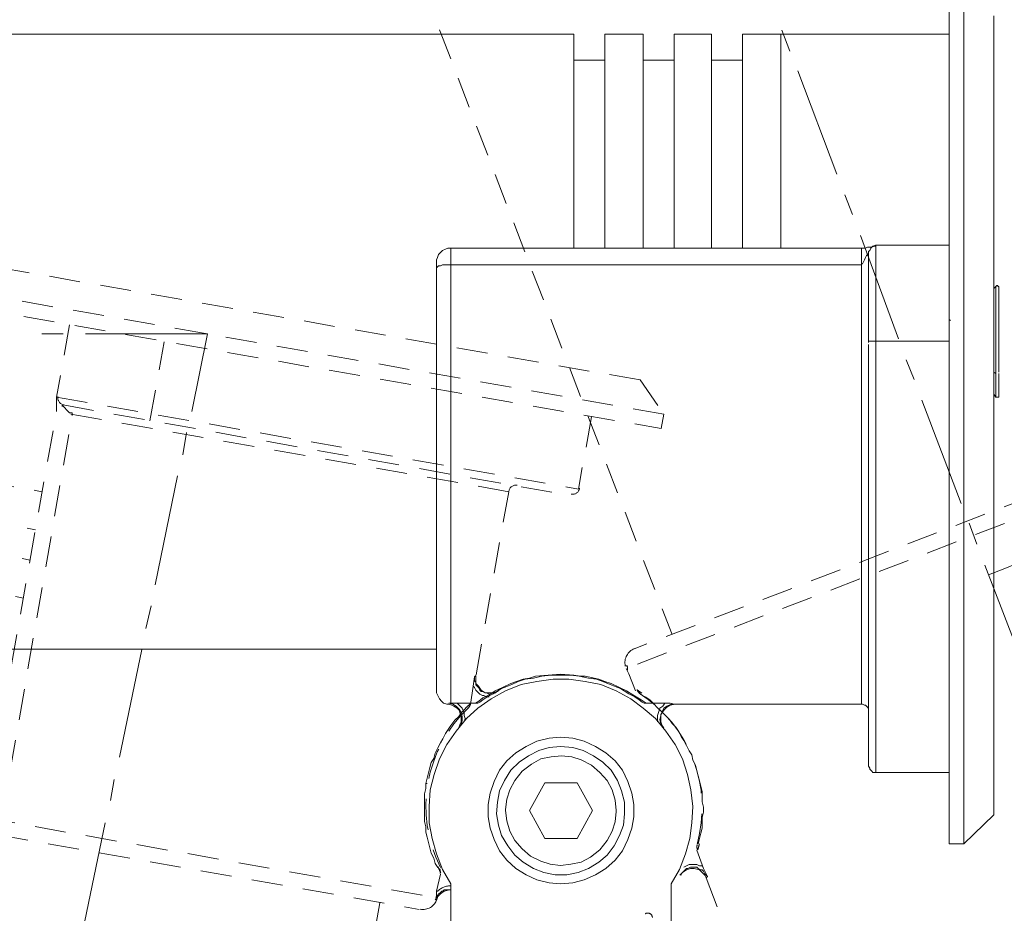
# Model space of a CAD drawing. Units: inches. Extents: x -46 to 343, y -348 to -71.
# Drawn here: x 103 to 137, y -207 to -177 of the extents above; entities that cross this region are included whole.
import ezdxf

# ---------------------------------------------------------------- set-up
doc = ezdxf.new("R2010")
doc.units = ezdxf.units.IN
doc.header["$MEASUREMENT"] = 0
for name, pattern in [('AI-Linetype-100', [1.763889, 1.058333, -0.705556]), ('AI-Linetype-102', [1.763889, 1.058333, -0.705556]), ('AI-Linetype-112', [1.763889, 1.058333, -0.705556]), ('AI-Linetype-113', [1.763889, 1.058333, -0.705556]), ('AI-Linetype-114', [1.763889, 1.058333, -0.705556]), ('AI-Linetype-116', [1.763889, 1.058333, -0.705556]), ('AI-Linetype-117', [1.763889, 1.058333, -0.705556]), ('AI-Linetype-118', [1.763889, 1.058333, -0.705556]), ('AI-Linetype-121', [1.763889, 1.058333, -0.705556]), ('AI-Linetype-126', [1.763889, 1.058333, -0.705556]), ('AI-Linetype-130', [1.763889, 1.058333, -0.705556]), ('AI-Linetype-163', [1.763889, 1.058333, -0.705556]), ('AI-Linetype-164', [1.763889, 1.058333, -0.705556]), ('AI-Linetype-165', [1.763889, 1.058333, -0.705556]), ('AI-Linetype-166', [1.763889, 1.058333, -0.705556]), ('AI-Linetype-167', [1.763889, 1.058333, -0.705556]), ('AI-Linetype-168', [1.763889, 1.058333, -0.705556]), ('AI-Linetype-169', [1.763889, 1.058333, -0.705556]), ('AI-Linetype-170', [1.763889, 1.058333, -0.705556]), ('AI-Linetype-171', [1.763889, 1.058333, -0.705556]), ('AI-Linetype-174', [1.763889, 1.058333, -0.705556]), ('AI-Linetype-185', [1.763889, 1.058333, -0.705556]), ('AI-Linetype-186', [1.763889, 1.058333, -0.705556]), ('AI-Linetype-187', [1.763889, 1.058333, -0.705556]), ('AI-Linetype-188', [1.763889, 1.058333, -0.705556]), ('AI-Linetype-189', [1.763889, 1.058333, -0.705556]), ('AI-Linetype-191', [1.763889, 1.058333, -0.705556]), ('AI-Linetype-192', [1.763889, 1.058333, -0.705556]), ('AI-Linetype-196', [1.763889, 1.058333, -0.705556]), ('AI-Linetype-22', [1.763889, 1.058333, -0.705556]), ('AI-Linetype-23', [1.763889, 1.058333, -0.705556]), ('AI-Linetype-24', [1.763889, 1.058333, -0.705556]), ('AI-Linetype-25', [1.763889, 1.058333, -0.705556]), ('AI-Linetype-30', [1.763889, 1.058333, -0.705556]), ('AI-Linetype-31', [1.763889, 1.058333, -0.705556]), ('AI-Linetype-32', [1.763889, 1.058333, -0.705556]), ('AI-Linetype-39', [1.763889, 1.058333, -0.705556]), ('AI-Linetype-41', [1.763889, 1.058333, -0.705556]), ('AI-Linetype-42', [1.763889, 1.058333, -0.705556]), ('AI-Linetype-43', [1.763889, 1.058333, -0.705556]), ('AI-Linetype-44', [1.763889, 1.058333, -0.705556]), ('AI-Linetype-45', [1.763889, 1.058333, -0.705556]), ('AI-Linetype-46', [1.763889, 1.058333, -0.705556]), ('AI-Linetype-47', [1.763889, 1.058333, -0.705556]), ('AI-Linetype-48', [1.763889, 1.058333, -0.705556]), ('AI-Linetype-49', [1.763889, 1.058333, -0.705556]), ('AI-Linetype-50', [1.763889, 1.058333, -0.705556]), ('AI-Linetype-53', [1.763889, 1.058333, -0.705556]), ('AI-Linetype-55', [1.763889, 1.058333, -0.705556]), ('AI-Linetype-56', [1.763889, 1.058333, -0.705556]), ('AI-Linetype-57', [1.763889, 1.058333, -0.705556]), ('AI-Linetype-58', [1.763889, 1.058333, -0.705556]), ('AI-Linetype-59', [1.763889, 1.058333, -0.705556]), ('AI-Linetype-60', [1.763889, 1.058333, -0.705556]), ('AI-Linetype-61', [1.763889, 1.058333, -0.705556]), ('AI-Linetype-62', [1.763889, 1.058333, -0.705556]), ('AI-Linetype-63', [1.763889, 1.058333, -0.705556]), ('AI-Linetype-64', [1.763889, 1.058333, -0.705556]), ('AI-Linetype-65', [1.763889, 1.058333, -0.705556]), ('AI-Linetype-70', [1.763889, 1.058333, -0.705556]), ('AI-Linetype-71', [1.763889, 1.058333, -0.705556]), ('AI-Linetype-72', [1.763889, 1.058333, -0.705556]), ('AI-Linetype-73', [1.763889, 1.058333, -0.705556]), ('AI-Linetype-74', [1.763889, 1.058333, -0.705556]), ('AI-Linetype-75', [1.763889, 1.058333, -0.705556]), ('AI-Linetype-76', [1.763889, 1.058333, -0.705556]), ('AI-Linetype-77', [1.763889, 1.058333, -0.705556]), ('AI-Linetype-79', [1.763889, 1.058333, -0.705556]), ('AI-Linetype-80', [1.763889, 1.058333, -0.705556]), ('AI-Linetype-81', [1.763889, 1.058333, -0.705556]), ('AI-Linetype-82', [1.763889, 1.058333, -0.705556]), ('AI-Linetype-83', [1.763889, 1.058333, -0.705556]), ('AI-Linetype-84', [1.763889, 1.058333, -0.705556]), ('AI-Linetype-91', [1.763889, 1.058333, -0.705556]), ('AI-Linetype-92', [1.763889, 1.058333, -0.705556]), ('AI-Linetype-93', [1.763889, 1.058333, -0.705556]), ('AI-Linetype-94', [1.763889, 1.058333, -0.705556]), ('AI-Linetype-95', [1.763889, 1.058333, -0.705556]), ('AI-Linetype-96', [1.763889, 1.058333, -0.705556]), ('AI-Linetype-97', [1.763889, 1.058333, -0.705556]), ('AI-Linetype-98', [1.763889, 1.058333, -0.705556]), ('AI-Linetype-99', [1.763889, 1.058333, -0.705556])]:
    doc.linetypes.add(name, pattern=pattern)
doc.layers.add('_U+30EC_U+30A4_U+30E4_U+30FC 1', color=7, linetype='Continuous')
doc.layers.add('_U+30EC_U+30A4_U+30E4_U+30FC 2', color=7, linetype='Continuous')

# ---------------------------------------------------------------- blocks, each defined once
blk = doc.blocks.new('block 77')
at = {"layer": '_U+30EC_U+30A4_U+30E4_U+30FC 1', "color": 29, "linetype": 'AI-Linetype-65', "lineweight": 9}
blk.add_lwpolyline([(124.33, -189.136), (92.397, -183.53)], dxfattribs=at)
at = {"layer": '_U+30EC_U+30A4_U+30E4_U+30FC 1', "color": 29, "linetype": 'AI-Linetype-64', "lineweight": 9}
blk.add_lwpolyline([(125.137, -190.302), (91.231, -184.337)], dxfattribs=at)
at = {"layer": '_U+30EC_U+30A4_U+30E4_U+30FC 1', "color": 29, "linetype": 'AI-Linetype-63', "lineweight": 9}
blk.add_lwpolyline([(91.141, -184.831), (125.047, -190.796)], dxfattribs=at)
at = {"layer": '_U+30EC_U+30A4_U+30E4_U+30FC 1', "color": 29, "linetype": 'AI-Linetype-23', "lineweight": 9}
blk.add_lwpolyline([(104.865, -187.253), (104.417, -189.719), (104.417, -189.764), (104.417, -189.809), (104.417, -189.854), (104.417, -189.899), (104.417, -189.943)], dxfattribs=at)
at = {"layer": '_U+30EC_U+30A4_U+30E4_U+30FC 1', "color": 7, "lineweight": 13}
for points in [[(104.641, -187.566), (103.923, -187.566)], [(109.036, -190.213), (109.574, -187.566), (105.403, -187.566)], [(108.722, -191.693), (108.857, -190.93)], [(107.78, -196.133), (108.543, -192.41)], [(107.466, -197.613), (107.646, -196.85)], [(106.569, -202.008), (107.332, -198.33)], [(106.256, -203.488), (106.39, -202.77)], [(105.314, -207.928), (106.076, -204.25)]]:
    blk.add_lwpolyline(points, dxfattribs=at)
at = {"layer": '_U+30EC_U+30A4_U+30E4_U+30FC 1', "color": 29, "linetype": 'AI-Linetype-30', "lineweight": 9}
blk.add_lwpolyline([(107.601, -190.527), (108.094, -187.836)], dxfattribs=at)
at = {"layer": '_U+30EC_U+30A4_U+30E4_U+30FC 1', "color": 29, "linetype": 'AI-Linetype-62', "lineweight": 9}
blk.add_lwpolyline([(124.33, -189.136), (125.137, -190.302)], dxfattribs=at)
at = {"layer": '_U+30EC_U+30A4_U+30E4_U+30FC 1', "color": 29, "linetype": 'AI-Linetype-22', "lineweight": 9}
blk.add_lwpolyline([(104.417, -189.719), (104.417, -189.719)], dxfattribs=at)
at = {"layer": '_U+30EC_U+30A4_U+30E4_U+30FC 1', "color": 29, "linetype": 'AI-Linetype-61', "lineweight": 9}
blk.add_lwpolyline([(104.417, -189.719), (122.222, -192.859)], dxfattribs=at)
at = {"layer": '_U+30EC_U+30A4_U+30E4_U+30FC 1', "color": 29, "linetype": 'AI-Linetype-97', "lineweight": 9}
blk.add_lwpolyline([(104.417, -189.719), (104.417, -189.719)], dxfattribs=at)
at = {"layer": '_U+30EC_U+30A4_U+30E4_U+30FC 1', "color": 29, "linetype": 'AI-Linetype-32', "lineweight": 9}
blk.add_lwpolyline([(104.417, -189.943), (104.417, -189.988), (104.417, -190.033), (104.417, -190.078), (104.417, -190.123), (104.417, -190.168), (104.417, -190.213)], dxfattribs=at)
at = {"layer": '_U+30EC_U+30A4_U+30E4_U+30FC 1', "color": 29, "linetype": 'AI-Linetype-100', "lineweight": 9}
blk.add_lwpolyline([(104.641, -189.988), (104.596, -190.033), (104.641, -190.033), (104.686, -190.078), (104.775, -190.168), (104.865, -190.257), (104.955, -190.257), (104.955, -190.302), (104.955, -190.347)], dxfattribs=at)
at = {"layer": '_U+30EC_U+30A4_U+30E4_U+30FC 1', "color": 29, "linetype": 'AI-Linetype-60', "lineweight": 9}
blk.add_lwpolyline([(104.641, -189.988), (121.953, -193.083)], dxfattribs=at)
at = {"layer": '_U+30EC_U+30A4_U+30E4_U+30FC 1', "color": 29, "linetype": 'AI-Linetype-24', "lineweight": 9}
blk.add_lwpolyline([(101.95, -204.071), (104.417, -190.213)], dxfattribs=at)
at = {"layer": '_U+30EC_U+30A4_U+30E4_U+30FC 1', "color": 29, "linetype": 'AI-Linetype-25', "lineweight": 9}
blk.add_lwpolyline([(102.533, -204.206), (104.955, -190.347)], dxfattribs=at)
at = {"layer": '_U+30EC_U+30A4_U+30E4_U+30FC 1', "color": 29, "linetype": 'AI-Linetype-59', "lineweight": 9}
blk.add_lwpolyline([(119.845, -192.948), (104.417, -190.213)], dxfattribs=at)
at = {"layer": '_U+30EC_U+30A4_U+30E4_U+30FC 1', "color": 29, "linetype": 'AI-Linetype-47', "lineweight": 9}
blk.add_lwpolyline([(122.67, -190.392), (122.222, -192.859)], dxfattribs=at)
at = {"layer": '_U+30EC_U+30A4_U+30E4_U+30FC 1', "color": 29, "linetype": 'AI-Linetype-48', "lineweight": 9}
blk.add_lwpolyline([(125.047, -190.796), (125.137, -190.302)], dxfattribs=at)
at = {"layer": '_U+30EC_U+30A4_U+30E4_U+30FC 1', "color": 29, "linetype": 'AI-Linetype-58', "lineweight": 9}
blk.add_lwpolyline([(96.703, -191.693), (103.923, -192.948)], dxfattribs=at)
at = {"layer": '_U+30EC_U+30A4_U+30E4_U+30FC 1', "color": 29, "linetype": 'AI-Linetype-57', "lineweight": 9}
blk.add_lwpolyline([(96.478, -192.948), (103.699, -194.249)], dxfattribs=at)
at = {"layer": '_U+30EC_U+30A4_U+30E4_U+30FC 1', "color": 29, "linetype": 'AI-Linetype-45', "lineweight": 9}
blk.add_lwpolyline([(119.845, -192.948), (118.724, -199.227)], dxfattribs=at)
at = {"layer": '_U+30EC_U+30A4_U+30E4_U+30FC 1', "color": 29, "linetype": 'AI-Linetype-56', "lineweight": 9}
blk.add_lwpolyline([(96.299, -194.025), (103.52, -195.281)], dxfattribs=at)
at = {"layer": '_U+30EC_U+30A4_U+30E4_U+30FC 1', "color": 29, "linetype": 'AI-Linetype-55', "lineweight": 9}
blk.add_lwpolyline([(96.075, -195.281), (103.295, -196.581)], dxfattribs=at)
at = {"layer": '_U+30EC_U+30A4_U+30E4_U+30FC 1', "color": 29, "linetype": 'AI-Linetype-99', "lineweight": 9}
blk.add_lwpolyline([(118.634, -199.586), (118.679, -199.272)], dxfattribs=at)
at = {"layer": '_U+30EC_U+30A4_U+30E4_U+30FC 1', "color": 29, "linetype": 'AI-Linetype-94', "lineweight": 9}
blk.add_lwpolyline([(118.724, -199.227), (118.679, -199.272)], dxfattribs=at)
at = {"layer": '_U+30EC_U+30A4_U+30E4_U+30FC 1', "color": 29, "linetype": 'AI-Linetype-92', "lineweight": 9}
blk.add_lwpolyline([(119.441, -199.765), (119.396, -199.81), (119.307, -199.81), (119.217, -199.855), (119.172, -199.855), (119.082, -199.81), (119.038, -199.81), (118.948, -199.765), (118.903, -199.765), (118.858, -199.721), (118.813, -199.631), (118.768, -199.586), (118.724, -199.541), (118.724, -199.451), (118.679, -199.407), (118.679, -199.317), (118.679, -199.272)], dxfattribs=at)
at = {"layer": '_U+30EC_U+30A4_U+30E4_U+30FC 1', "color": 29, "linetype": 'AI-Linetype-46', "lineweight": 9}
blk.add_lwpolyline([(118.724, -199.317), (118.724, -199.227)], dxfattribs=at)
at = {"layer": '_U+30EC_U+30A4_U+30E4_U+30FC 1', "color": 29, "linetype": 'AI-Linetype-31', "lineweight": 9}
blk.add_lwpolyline([(119.486, -199.765), (119.307, -199.81), (119.172, -199.81), (119.038, -199.81), (118.903, -199.721), (118.813, -199.586), (118.724, -199.496), (118.724, -199.317)], dxfattribs=at)
at = {"layer": '_U+30EC_U+30A4_U+30E4_U+30FC 1', "color": 29, "linetype": 'AI-Linetype-44', "lineweight": 9}
blk.add_lwpolyline([(118.634, -199.586), (118.544, -200.214)], dxfattribs=at)
at = {"layer": '_U+30EC_U+30A4_U+30E4_U+30FC 1', "color": 29, "linetype": 'AI-Linetype-96', "lineweight": 9}
blk.add_lwpolyline([(118.634, -199.586), (118.679, -199.631), (118.724, -199.721), (118.768, -199.765), (118.858, -199.855), (118.948, -199.9), (118.993, -199.9), (119.082, -199.945), (119.172, -199.945)], dxfattribs=at)
at = {"layer": '_U+30EC_U+30A4_U+30E4_U+30FC 1', "color": 29, "linetype": 'AI-Linetype-98', "lineweight": 9}
blk.add_lwpolyline([(117.019, -202.905), (117.064, -202.725), (117.109, -202.546), (117.154, -202.367), (117.199, -202.187), (117.288, -202.053), (117.333, -201.873), (117.423, -201.694), (117.513, -201.515), (117.602, -201.38), (117.692, -201.201), (117.782, -201.066), (117.871, -200.932), (118.006, -200.752), (118.141, -200.618), (118.23, -200.483), (118.365, -200.348)], dxfattribs=at)
at = {"layer": '_U+30EC_U+30A4_U+30E4_U+30FC 1', "color": 29, "linetype": 'AI-Linetype-93', "lineweight": 9}
blk.add_lwpolyline([(117.019, -202.905), (117.019, -203.084), (116.974, -203.264), (116.974, -203.443), (116.974, -203.667), (116.974, -203.847), (116.974, -204.026), (116.974, -204.206), (117.019, -204.385), (117.019, -204.564), (117.064, -204.744), (117.109, -204.923), (117.154, -205.102), (117.199, -205.282), (117.288, -205.461), (117.333, -205.641), (117.423, -205.775)], dxfattribs=at)
at = {"layer": '_U+30EC_U+30A4_U+30E4_U+30FC 1', "color": 29, "linetype": 'AI-Linetype-53', "lineweight": 9}
blk.add_lwpolyline([(117.019, -202.905), (117.064, -202.905)], dxfattribs=at)
at = {"layer": '_U+30EC_U+30A4_U+30E4_U+30FC 1', "color": 29, "linetype": 'AI-Linetype-50', "lineweight": 9}
blk.add_lwpolyline([(101.95, -204.071), (117.378, -206.807)], dxfattribs=at)
at = {"layer": '_U+30EC_U+30A4_U+30E4_U+30FC 1', "color": 29, "linetype": 'AI-Linetype-49', "lineweight": 9}
blk.add_lwpolyline([(102.399, -204.654), (116.795, -207.21)], dxfattribs=at)
at = {"layer": '_U+30EC_U+30A4_U+30E4_U+30FC 1', "color": 29, "linetype": 'AI-Linetype-43', "lineweight": 9}
blk.add_lwpolyline([(117.513, -205.999), (117.378, -206.583)], dxfattribs=at)
at = {"layer": '_U+30EC_U+30A4_U+30E4_U+30FC 1', "color": 29, "linetype": 'AI-Linetype-39', "lineweight": 9}
blk.add_lwpolyline([(117.423, -206.762), (117.513, -206.672), (117.647, -206.583), (117.827, -206.538), (117.871, -206.538)], dxfattribs=at)
at = {"layer": '_U+30EC_U+30A4_U+30E4_U+30FC 1', "color": 29, "linetype": 'AI-Linetype-91', "lineweight": 9}
blk.add_lwpolyline([(117.468, -206.672), (117.513, -206.627), (117.558, -206.583), (117.602, -206.583), (117.647, -206.538), (117.692, -206.538), (117.737, -206.538), (117.827, -206.538), (117.871, -206.538)], dxfattribs=at)
at = {"layer": '_U+30EC_U+30A4_U+30E4_U+30FC 1', "color": 29, "linetype": 'AI-Linetype-102', "lineweight": 9}
blk.add_lwpolyline([(117.333, -206.852), (117.378, -206.896)], dxfattribs=at)
at = {"layer": '_U+30EC_U+30A4_U+30E4_U+30FC 1', "color": 29, "linetype": 'AI-Linetype-95', "lineweight": 9}
blk.add_lwpolyline([(117.378, -206.807), (117.378, -206.583)], dxfattribs=at)
at = {"layer": '_U+30EC_U+30A4_U+30E4_U+30FC 1', "color": 29, "linetype": 'AI-Linetype-42', "lineweight": 9}
blk.add_lwpolyline([(117.378, -206.896), (117.423, -206.762)], dxfattribs=at)
at = {"layer": '_U+30EC_U+30A4_U+30E4_U+30FC 1', "color": 29, "linetype": 'AI-Linetype-41', "lineweight": 9}
blk.add_lwpolyline([(110.965, -232.326), (115.45, -206.986)], dxfattribs=at)
at = {"layer": '_U+30EC_U+30A4_U+30E4_U+30FC 1', "color": 29, "linetype": 'AI-Linetype-84', "lineweight": 9}
blk.add_open_spline([(104.465, -189.699), (104.442, -189.833), (104.531, -189.961), (104.665, -189.985)], degree=3, dxfattribs=at)
at = {"layer": '_U+30EC_U+30A4_U+30E4_U+30FC 1', "color": 29, "linetype": 'AI-Linetype-83', "lineweight": 9}
blk.add_open_spline([(120.134, -192.728), (120, -192.704), (119.872, -192.794), (119.849, -192.928)], degree=3, dxfattribs=at)
at = {"layer": '_U+30EC_U+30A4_U+30E4_U+30FC 1', "color": 29, "linetype": 'AI-Linetype-82', "lineweight": 9}
blk.add_open_spline([(121.977, -193.034), (122.111, -193.058), (122.239, -192.968), (122.263, -192.834)], degree=3, dxfattribs=at)
at = {"layer": '_U+30EC_U+30A4_U+30E4_U+30FC 1', "color": 29, "linetype": 'AI-Linetype-72', "lineweight": 9}
blk.add_open_spline([(118.479, -200.311), (116.984, -201.719), (116.592, -203.942), (117.515, -205.776)], degree=3, dxfattribs=at)
at = {"layer": '_U+30EC_U+30A4_U+30E4_U+30FC 1', "color": 29, "linetype": 'AI-Linetype-71', "lineweight": 9}
blk.add_open_spline([(118.53, -200.188), (118.477, -200.237), (118.425, -200.286), (118.375, -200.337)], degree=3, dxfattribs=at)
at = {"layer": '_U+30EC_U+30A4_U+30E4_U+30FC 1', "color": 29, "linetype": 'AI-Linetype-81', "lineweight": 9}
blk.add_open_spline([(118.467, -200.326), (118.505, -200.29), (118.531, -200.242), (118.54, -200.19)], degree=3, dxfattribs=at)
at = {"layer": '_U+30EC_U+30A4_U+30E4_U+30FC 1', "color": 29, "linetype": 'AI-Linetype-70', "lineweight": 9}
blk.add_open_spline([(117.428, -205.751), (117.458, -205.816), (117.49, -205.881), (117.523, -205.944)], degree=3, dxfattribs=at)
at = {"layer": '_U+30EC_U+30A4_U+30E4_U+30FC 1', "color": 29, "linetype": 'AI-Linetype-80', "lineweight": 9}
blk.add_open_spline([(117.509, -205.975), (117.518, -205.923), (117.51, -205.869), (117.486, -205.821)], degree=3, dxfattribs=at)
at = {"layer": '_U+30EC_U+30A4_U+30E4_U+30FC 1', "color": 29, "linetype": 'AI-Linetype-73', "lineweight": 9}
blk.add_open_spline([(117.884, -206.404), (117.707, -206.394), (117.535, -206.462), (117.412, -206.589)], degree=3, dxfattribs=at)
at = {"layer": '_U+30EC_U+30A4_U+30E4_U+30FC 1', "color": 29, "linetype": 'AI-Linetype-77', "lineweight": 9}
blk.add_open_spline([(116.818, -207.203), (117.07, -207.247), (117.316, -207.1), (117.397, -206.857)], degree=3, dxfattribs=at)
at = {"layer": '_U+30EC_U+30A4_U+30E4_U+30FC 1', "color": 29, "linetype": 'AI-Linetype-79', "lineweight": 9}
blk.add_open_spline([(117.379, -206.797), (117.37, -206.816), (117.362, -206.836), (117.356, -206.856)], degree=3, dxfattribs=at)
at = {"layer": '_U+30EC_U+30A4_U+30E4_U+30FC 1', "color": 29, "linetype": 'AI-Linetype-74', "lineweight": 9}
blk.add_open_spline([(117.361, -206.826), (117.366, -206.806), (117.371, -206.785), (117.373, -206.764)], degree=3, dxfattribs=at)
at = {"layer": '_U+30EC_U+30A4_U+30E4_U+30FC 1', "color": 29, "linetype": 'AI-Linetype-75', "lineweight": 9}
blk.add_open_spline([(117.424, -206.716), (117.407, -206.741), (117.391, -206.769), (117.379, -206.797)], degree=3, dxfattribs=at)
at = {"layer": '_U+30EC_U+30A4_U+30E4_U+30FC 1', "color": 29, "linetype": 'AI-Linetype-76', "lineweight": 9}
blk.add_open_spline([(117.477, -206.652), (117.458, -206.672), (117.44, -206.693), (117.424, -206.716)], degree=3, dxfattribs=at)
blk = doc.blocks.new('block 78')
at = {"layer": '_U+30EC_U+30A4_U+30E4_U+30FC 1', "color": 29, "linetype": 'AI-Linetype-116', "lineweight": 9}
blk.add_lwpolyline([(116.219, -173.893), (125.415, -197.821)], dxfattribs=at)
at = {"layer": '_U+30EC_U+30A4_U+30E4_U+30FC 1', "color": 7, "lineweight": 13}
for points in [[(129.165, -177.196), (129.433, -177.91)], [(129.701, -178.58), (131.04, -182.107)], [(131.308, -182.821), (131.576, -183.491)], [(131.844, -184.205), (133.138, -187.732)], [(133.406, -188.446), (133.674, -189.116)], [(133.942, -189.83), (135.281, -193.357)], [(135.549, -194.026), (135.817, -194.741)], [(136.085, -195.455), (137.424, -198.937)]]:
    blk.add_lwpolyline(points, dxfattribs=at)
at = {"layer": '_U+30EC_U+30A4_U+30E4_U+30FC 1', "color": 29, "linetype": 'AI-Linetype-117', "lineweight": 9}
blk.add_lwpolyline([(137.736, -193.089), (124.121, -198.312)], dxfattribs=at)
at = {"layer": '_U+30EC_U+30A4_U+30E4_U+30FC 1', "color": 29, "linetype": 'AI-Linetype-118', "lineweight": 9}
blk.add_lwpolyline([(138.406, -193.401), (123.853, -198.982)], dxfattribs=at)
at = {"layer": '_U+30EC_U+30A4_U+30E4_U+30FC 1', "color": 29, "linetype": 'AI-Linetype-196', "lineweight": 9}
blk.add_lwpolyline([(123.853, -198.892), (123.808, -198.892)], dxfattribs=at)
at = {"layer": '_U+30EC_U+30A4_U+30E4_U+30FC 1', "color": 29, "linetype": 'AI-Linetype-188', "lineweight": 9}
blk.add_lwpolyline([(123.853, -198.982), (123.942, -199.16)], dxfattribs=at)
at = {"layer": '_U+30EC_U+30A4_U+30E4_U+30FC 1', "color": 29, "linetype": 'AI-Linetype-114', "lineweight": 9}
blk.add_lwpolyline([(124.165, -199.741), (123.942, -199.16)], dxfattribs=at)
at = {"layer": '_U+30EC_U+30A4_U+30E4_U+30FC 1', "color": 29, "linetype": 'AI-Linetype-186', "lineweight": 9}
blk.add_lwpolyline([(126.129, -202.107), (126.085, -201.928), (125.995, -201.794), (125.906, -201.616), (125.817, -201.437), (125.728, -201.303), (125.638, -201.124), (125.549, -200.991), (125.415, -200.857), (125.326, -200.723), (125.192, -200.589), (125.058, -200.455), (124.924, -200.321), (124.79, -200.187), (124.656, -200.053), (124.522, -199.964), (124.344, -199.874)], dxfattribs=at)
at = {"layer": '_U+30EC_U+30A4_U+30E4_U+30FC 1', "color": 29, "linetype": 'AI-Linetype-130', "lineweight": 9}
blk.add_lwpolyline([(126.129, -202.107), (126.129, -202.107)], dxfattribs=at)
at = {"layer": '_U+30EC_U+30A4_U+30E4_U+30FC 1', "color": 29, "linetype": 'AI-Linetype-191', "lineweight": 9}
blk.add_lwpolyline([(126.129, -202.107), (126.219, -202.285), (126.263, -202.464), (126.308, -202.642), (126.353, -202.821), (126.397, -202.999), (126.442, -203.178), (126.442, -203.357), (126.442, -203.535), (126.487, -203.714), (126.487, -203.892), (126.442, -204.071), (126.442, -204.249), (126.442, -204.428), (126.397, -204.607), (126.353, -204.785), (126.308, -204.964)], dxfattribs=at)
at = {"layer": '_U+30EC_U+30A4_U+30E4_U+30FC 1', "color": 29, "linetype": 'AI-Linetype-113', "lineweight": 9}
blk.add_lwpolyline([(126.487, -205.812), (126.263, -205.187)], dxfattribs=at)
at = {"layer": '_U+30EC_U+30A4_U+30E4_U+30FC 1', "color": 29, "linetype": 'AI-Linetype-185', "lineweight": 9}
blk.add_lwpolyline([(125.728, -206.035), (125.728, -205.99), (125.817, -205.901), (125.862, -205.857), (125.906, -205.812), (125.951, -205.812), (126.04, -205.767), (126.129, -205.767), (126.174, -205.767), (126.263, -205.767), (126.308, -205.812), (126.397, -205.857), (126.442, -205.857), (126.487, -205.901), (126.531, -205.99), (126.576, -206.035), (126.62, -206.08)], dxfattribs=at)
at = {"layer": '_U+30EC_U+30A4_U+30E4_U+30FC 1', "color": 29, "linetype": 'AI-Linetype-126', "lineweight": 9}
blk.add_lwpolyline([(125.772, -205.946), (125.906, -205.857), (126.04, -205.812), (126.174, -205.812), (126.353, -205.857), (126.442, -205.946), (126.531, -206.035)], dxfattribs=at)
at = {"layer": '_U+30EC_U+30A4_U+30E4_U+30FC 1', "color": 29, "linetype": 'AI-Linetype-189', "lineweight": 9}
blk.add_lwpolyline([(126.487, -205.812), (126.442, -205.723), (126.353, -205.723), (126.263, -205.678), (126.174, -205.678), (126.085, -205.678), (125.995, -205.678), (125.906, -205.723), (125.817, -205.767)], dxfattribs=at)
at = {"layer": '_U+30EC_U+30A4_U+30E4_U+30FC 1', "color": 29, "linetype": 'AI-Linetype-192', "lineweight": 9}
blk.add_lwpolyline([(126.487, -205.812), (126.62, -206.08)], dxfattribs=at)
at = {"layer": '_U+30EC_U+30A4_U+30E4_U+30FC 1', "color": 29, "linetype": 'AI-Linetype-121', "lineweight": 9}
blk.add_lwpolyline([(125.683, -206.035), (125.772, -205.946)], dxfattribs=at)
at = {"layer": '_U+30EC_U+30A4_U+30E4_U+30FC 1', "color": 29, "linetype": 'AI-Linetype-112', "lineweight": 9}
blk.add_lwpolyline([(126.531, -206.035), (126.576, -206.124), (128.853, -212.062)], dxfattribs=at)
at = {"layer": '_U+30EC_U+30A4_U+30E4_U+30FC 1', "color": 29, "linetype": 'AI-Linetype-187', "lineweight": 9}
blk.add_lwpolyline([(126.576, -206.124), (126.62, -206.08)], dxfattribs=at)
at = {"layer": '_U+30EC_U+30A4_U+30E4_U+30FC 1', "color": 29, "linetype": 'AI-Linetype-168', "lineweight": 9}
blk.add_open_spline([(124.137, -198.301), (123.9, -198.393), (123.765, -198.645), (123.821, -198.893)], degree=3, dxfattribs=at)
at = {"layer": '_U+30EC_U+30A4_U+30E4_U+30FC 1', "color": 29, "linetype": 'AI-Linetype-166', "lineweight": 9}
blk.add_open_spline([(123.873, -198.879), (123.879, -198.9), (123.886, -198.92), (123.895, -198.939)], degree=3, dxfattribs=at)
at = {"layer": '_U+30EC_U+30A4_U+30E4_U+30FC 1', "color": 29, "linetype": 'AI-Linetype-169', "lineweight": 9}
blk.add_open_spline([(123.894, -198.943), (123.891, -198.922), (123.887, -198.902), (123.882, -198.881)], degree=3, dxfattribs=at)
at = {"layer": '_U+30EC_U+30A4_U+30E4_U+30FC 1', "color": 29, "linetype": 'AI-Linetype-167', "lineweight": 9}
blk.add_open_spline([(123.896, -199.036), (123.898, -199.005), (123.897, -198.974), (123.894, -198.943)], degree=3, dxfattribs=at)
at = {"layer": '_U+30EC_U+30A4_U+30E4_U+30FC 1', "color": 29, "linetype": 'AI-Linetype-163', "lineweight": 9}
blk.add_open_spline([(124.389, -199.826), (124.33, -199.785), (124.27, -199.747), (124.209, -199.709)], degree=3, dxfattribs=at)
at = {"layer": '_U+30EC_U+30A4_U+30E4_U+30FC 1', "color": 29, "linetype": 'AI-Linetype-170', "lineweight": 9}
blk.add_open_spline([(124.226, -199.717), (124.245, -199.766), (124.28, -199.808), (124.324, -199.837)], degree=3, dxfattribs=at)
at = {"layer": '_U+30EC_U+30A4_U+30E4_U+30FC 1', "color": 29, "linetype": 'AI-Linetype-165', "lineweight": 9}
blk.add_open_spline([(126.269, -204.987), (126.823, -203.019), (126.018, -200.922), (124.29, -199.83)], degree=3, dxfattribs=at)
at = {"layer": '_U+30EC_U+30A4_U+30E4_U+30FC 1', "color": 29, "linetype": 'AI-Linetype-171', "lineweight": 9}
blk.add_open_spline([(126.273, -205.009), (126.258, -205.06), (126.261, -205.114), (126.28, -205.163)], degree=3, dxfattribs=at)
at = {"layer": '_U+30EC_U+30A4_U+30E4_U+30FC 1', "color": 29, "linetype": 'AI-Linetype-164', "lineweight": 9}
blk.add_open_spline([(126.292, -205.177), (126.312, -205.108), (126.331, -205.04), (126.348, -204.97)], degree=3, dxfattribs=at)
at = {"layer": '_U+30EC_U+30A4_U+30E4_U+30FC 1', "color": 29, "linetype": 'AI-Linetype-174', "lineweight": 9}
blk.add_open_spline([(124.745, -207.486), (124.745, -207.427), (124.712, -207.373), (124.66, -207.346), (124.607, -207.32), (124.544, -207.325), (124.496, -207.36)], degree=3, knots=[0, 0, 0, 0, 1, 1, 1, 2, 2, 2, 2], dxfattribs=at)

msp = doc.modelspace()

# ---------------------------------------------------------------- linework, layer by layer
at = {"layer": '_U+30EC_U+30A4_U+30E4_U+30FC 1', "color": 29, "lineweight": 9}
msp.add_open_spline([(154.703, -168.982), (154.703, -181.23), (147.02, -191.684), (136.211, -195.788)], degree=3, dxfattribs=at)
at = {"layer": '_U+30EC_U+30A4_U+30E4_U+30FC 2', "color": 29, "lineweight": 18}
for points in [[(134.874, -176.104), (134.874, -176.916), (134.874, -177.762), (134.874, -178.644), (134.874, -179.597), (134.874, -180.549), (134.874, -181.537), (134.874, -182.525), (134.874, -183.583), (134.874, -184.606), (134.874, -185.7), (134.874, -186.758), (134.874, -187.816), (134.874, -188.91), (134.874, -189.969), (134.874, -191.027), (134.874, -192.085), (134.874, -193.108), (134.874, -194.131), (134.874, -195.119), (134.874, -196.072), (134.874, -197.024), (134.874, -197.906), (134.874, -198.753), (134.874, -199.564), (134.874, -200.305), (134.874, -201.01), (134.874, -201.681), (134.874, -202.28), (134.874, -202.845), (134.874, -203.339), (134.874, -203.762), (134.874, -204.115), (134.874, -204.432), (134.874, -204.644), (134.874, -204.821), (134.874, -204.926), (134.874, -204.962)], [(135.368, -176.104), (135.368, -176.916), (135.368, -177.762), (135.368, -178.644), (135.368, -179.597), (135.368, -180.549), (135.368, -181.537), (135.368, -182.525), (135.368, -183.583), (135.368, -184.606), (135.368, -185.7), (135.368, -186.758), (135.368, -187.816), (135.368, -188.91), (135.368, -189.969), (135.368, -191.027), (135.368, -192.085), (135.368, -193.108), (135.368, -194.131), (135.368, -195.119), (135.368, -196.072), (135.368, -197.024), (135.368, -197.906), (135.368, -198.753), (135.368, -199.564), (135.368, -200.305), (135.368, -201.01), (135.368, -201.681), (135.368, -202.28), (135.368, -202.845), (135.368, -203.339), (135.368, -203.762), (135.368, -204.115), (135.368, -204.432), (135.368, -204.644), (135.368, -204.821), (135.368, -204.926), (135.368, -204.962)], [(136.39, -176.704), (136.39, -177.48), (136.39, -178.327), (136.39, -179.173), (136.39, -180.091), (136.39, -181.008), (136.39, -181.96), (136.39, -182.949), (136.39, -183.971), (136.39, -184.959), (136.39, -186.017), (136.39, -187.041), (136.39, -188.099), (136.39, -189.122), (136.39, -190.18), (136.39, -191.203), (136.39, -192.226), (136.39, -193.214), (136.39, -194.166), (136.39, -195.119), (136.39, -196.036), (136.39, -196.918), (136.39, -197.765), (136.39, -198.576), (136.39, -199.317), (136.39, -200.023), (136.39, -200.693), (136.39, -201.293), (136.39, -201.857), (136.39, -202.316), (136.39, -202.739), (136.39, -203.127), (136.39, -203.41), (136.39, -203.656), (136.39, -203.833), (136.39, -203.939), (136.39, -203.974)], [(122.068, -177.339), (91.764, -177.339)], [(122.068, -184.641), (122.068, -184.112), (122.068, -183.336), (122.068, -182.596), (122.068, -181.855), (122.068, -181.185), (122.068, -180.549), (122.068, -179.985), (122.068, -179.456), (122.068, -178.962), (122.068, -178.539), (122.068, -178.186), (122.068, -177.868), (122.068, -177.621), (122.068, -177.48), (122.068, -177.374), (122.068, -177.339)], [(123.126, -184.641), (123.126, -184.112), (123.126, -183.336), (123.126, -182.596), (123.126, -181.855), (123.126, -181.185), (123.126, -180.549), (123.126, -179.985), (123.126, -179.456), (123.126, -178.962), (123.126, -178.539), (123.126, -178.186), (123.126, -177.868), (123.126, -177.621), (123.126, -177.48), (123.126, -177.374), (123.126, -177.339)], [(124.431, -177.339), (123.126, -177.339)], [(124.431, -184.641), (124.431, -184.112), (124.431, -183.336), (124.431, -182.596), (124.431, -181.855), (124.431, -181.185), (124.431, -180.549), (124.431, -179.985), (124.431, -179.456), (124.431, -178.962), (124.431, -178.539), (124.431, -178.186), (124.431, -177.868), (124.431, -177.621), (124.431, -177.48), (124.431, -177.374), (124.431, -177.339)], [(125.49, -184.641), (125.49, -184.112), (125.49, -183.336), (125.49, -182.596), (125.49, -181.855), (125.49, -181.185), (125.49, -180.549), (125.49, -179.985), (125.49, -179.456), (125.49, -178.962), (125.49, -178.539), (125.49, -178.186), (125.49, -177.868), (125.49, -177.621), (125.49, -177.48), (125.49, -177.374), (125.49, -177.339)], [(126.76, -177.339), (125.49, -177.339)], [(126.76, -184.641), (126.76, -184.112), (126.76, -183.336), (126.76, -182.596), (126.76, -181.855), (126.76, -181.185), (126.76, -180.549), (126.76, -179.985), (126.76, -179.456), (126.76, -178.962), (126.76, -178.539), (126.76, -178.186), (126.76, -177.868), (126.76, -177.621), (126.76, -177.48), (126.76, -177.374), (126.76, -177.339)], [(127.818, -184.641), (127.818, -184.112), (127.818, -183.336), (127.818, -182.596), (127.818, -181.855), (127.818, -181.185), (127.818, -180.549), (127.818, -179.985), (127.818, -179.456), (127.818, -178.962), (127.818, -178.539), (127.818, -178.186), (127.818, -177.868), (127.818, -177.621), (127.818, -177.48), (127.818, -177.374), (127.818, -177.339)], [(129.123, -177.339), (127.818, -177.339)], [(129.123, -184.641), (129.123, -184.112), (129.123, -183.336), (129.123, -182.596), (129.123, -181.855), (129.123, -181.185), (129.123, -180.549), (129.123, -179.985), (129.123, -179.456), (129.123, -178.962), (129.123, -178.539), (129.123, -178.186), (129.123, -177.868), (129.123, -177.621), (129.123, -177.48), (129.123, -177.374), (129.123, -177.339)], [(129.123, -177.339), (129.123, -177.374), (129.123, -177.48), (129.123, -177.621), (129.123, -177.868), (129.123, -178.186), (129.123, -178.539), (129.123, -178.962), (129.123, -179.456), (129.123, -179.985), (129.123, -180.549), (129.123, -181.185), (129.123, -181.855), (129.123, -182.596), (129.123, -183.336), (129.123, -184.112), (129.123, -184.641)], [(134.874, -177.339), (129.123, -177.339)], [(123.126, -178.221), (122.068, -178.221)], [(125.49, -178.221), (124.431, -178.221)], [(127.818, -178.221), (126.76, -178.221)], [(117.87, -184.641), (117.764, -184.641), (117.693, -184.677), (117.588, -184.712), (117.517, -184.783), (117.447, -184.853), (117.411, -184.959), (117.376, -185.03), (117.376, -185.135)], [(117.87, -184.641), (117.87, -184.641), (117.87, -184.677), (117.87, -184.748), (117.87, -184.818), (117.87, -184.924), (117.87, -185.065), (117.87, -185.206)], [(131.875, -184.641), (117.87, -184.641)], [(132.369, -184.536), (132.334, -184.571), (132.193, -184.606), (132.087, -184.606), (132.016, -184.641), (131.946, -184.641), (131.875, -184.641)], [(131.875, -184.641), (131.875, -184.641), (131.875, -184.748), (131.875, -184.924), (131.875, -185.206)], [(131.875, -184.641), (131.875, -184.641)], [(132.122, -184.748), (132.157, -184.712), (132.193, -184.641), (132.263, -184.571), (132.369, -184.536)], [(132.369, -184.536), (132.369, -184.536)], [(132.369, -184.536), (132.369, -184.606), (132.369, -184.748), (132.369, -184.959), (132.369, -185.242), (132.369, -185.594), (132.369, -185.982), (132.369, -186.405), (132.369, -186.864), (132.369, -187.323), (132.369, -187.816)], [(134.874, -184.536), (132.369, -184.536)], [(131.875, -185.206), (131.875, -185.171), (131.91, -185.171), (131.981, -185.03), (132.016, -184.959), (132.052, -184.889), (132.087, -184.853), (132.122, -184.818), (132.122, -184.783)], [(132.122, -184.818), (132.122, -184.748)], [(132.122, -184.783), (132.122, -184.783), (132.122, -184.818)], [(132.122, -184.818), (132.122, -184.889), (132.122, -185.065), (132.122, -185.347), (132.122, -185.735), (132.122, -186.229), (132.122, -186.758), (132.122, -187.287), (132.122, -187.816)], [(117.376, -185.135), (117.376, -185.135), (117.376, -185.171), (117.376, -185.206), (117.376, -185.242), (117.376, -185.277), (117.376, -185.312)], [(117.376, -185.312), (117.376, -185.312), (117.411, -185.277), (117.447, -185.242), (117.517, -185.242), (117.588, -185.206), (117.693, -185.206), (117.764, -185.206), (117.87, -185.206)], [(117.376, -199.705), (117.376, -199.705), (117.376, -199.564), (117.376, -199.282), (117.376, -198.964), (117.376, -198.541), (117.376, -198.012), (117.376, -197.412), (117.376, -196.671), (117.376, -195.86), (117.376, -194.943), (117.376, -193.955), (117.376, -192.897), (117.376, -191.803), (117.376, -190.71), (117.376, -189.58), (117.376, -188.099), (117.376, -186.688), (117.376, -185.312)], [(117.87, -185.206), (131.875, -185.206)], [(117.87, -200.164), (117.87, -200.093), (117.87, -199.917), (117.87, -199.67), (117.87, -199.388), (117.87, -199), (117.87, -198.576), (117.87, -198.082), (117.87, -197.518), (117.87, -196.918), (117.87, -196.283), (117.87, -195.578), (117.87, -194.837), (117.87, -194.026), (117.87, -193.214), (117.87, -192.367), (117.87, -191.521), (117.87, -190.604), (117.87, -189.722), (117.87, -188.804), (117.87, -187.887), (117.87, -186.97), (117.87, -186.088), (117.87, -185.206)], [(131.875, -200.199), (131.875, -200.199), (131.875, -200.129), (131.875, -199.987), (131.875, -199.811), (131.875, -199.529), (131.875, -199.211), (131.875, -198.824), (131.875, -198.365), (131.875, -197.871), (131.875, -197.306), (131.875, -196.707), (131.875, -196.036), (131.875, -195.366), (131.875, -194.625), (131.875, -193.849), (131.875, -193.038), (131.875, -192.226), (131.875, -191.344), (131.875, -190.498), (131.875, -189.616), (131.875, -188.734), (131.875, -187.816), (131.875, -186.935), (131.875, -186.053), (131.875, -185.206)], [(136.461, -185.947), (136.39, -186.017)], [(136.567, -185.982), (136.567, -185.982), (136.567, -185.947), (136.532, -185.947), (136.532, -185.912), (136.497, -185.912), (136.461, -185.947)], [(136.461, -185.947), (136.461, -185.947), (136.461, -185.982), (136.461, -186.124), (136.461, -186.3), (136.461, -186.547), (136.461, -186.829), (136.461, -187.146), (136.461, -187.535), (136.461, -187.887), (136.461, -188.24), (136.461, -188.593), (136.461, -188.91)], [(136.567, -185.982), (136.567, -186.053), (136.567, -186.335), (136.567, -186.829), (136.567, -187.146), (136.567, -187.499), (136.567, -187.887), (136.567, -188.24), (136.567, -188.875)], [(134.909, -187.111), (134.874, -187.076)], [(132.122, -187.816), (132.122, -187.816), (132.157, -187.816), (132.193, -187.816), (132.263, -187.816), (132.298, -187.816), (132.369, -187.816)], [(132.122, -187.816), (132.122, -187.816), (132.122, -187.852)], [(132.122, -187.923), (132.122, -189.228), (132.122, -190.533), (132.122, -191.909), (132.122, -193.214), (132.122, -194.555), (132.122, -195.789), (132.122, -196.989), (132.122, -198.082), (132.122, -199.07), (132.122, -199.952), (132.122, -200.693), (132.122, -201.293), (132.122, -201.716), (132.122, -202.034), (132.122, -202.21), (132.122, -202.28)], [(132.369, -187.816), (132.369, -188.84), (132.369, -189.828), (132.369, -190.815), (132.369, -191.803), (132.369, -192.755), (132.369, -193.673), (132.369, -194.59), (132.369, -195.472), (132.369, -196.319), (132.369, -197.095), (132.369, -197.871), (132.369, -198.576), (132.369, -199.247), (132.369, -199.846), (132.369, -200.376), (132.369, -200.869), (132.369, -201.328), (132.369, -201.681), (132.369, -201.999), (132.369, -202.21), (132.369, -202.386), (132.369, -202.492), (132.369, -202.528)], [(132.369, -187.816), (134.874, -187.816)], [(136.461, -188.91), (136.39, -188.875)], [(136.461, -188.91), (136.461, -189.192), (136.461, -189.439), (136.461, -189.58), (136.461, -189.686), (136.461, -189.722)], [(136.567, -188.91), (136.567, -189.369), (136.567, -189.545), (136.567, -189.651), (136.567, -189.686)], [(136.39, -189.616), (136.461, -189.722)], [(136.461, -189.722), (136.461, -189.722), (136.497, -189.722), (136.532, -189.722), (136.567, -189.722), (136.567, -189.686)], [(91.764, -198.329), (117.376, -198.329)], [(117.87, -206.337), (117.588, -205.844), (117.376, -205.314), (117.235, -204.785), (117.129, -204.256), (117.129, -203.691), (117.164, -203.127), (117.305, -202.598), (117.482, -202.069), (117.729, -201.575), (118.046, -201.117), (118.399, -200.693), (118.787, -200.34), (119.246, -200.023), (119.74, -199.741), (120.269, -199.529), (120.798, -199.423), (121.362, -199.353), (121.891, -199.353), (122.456, -199.423), (122.985, -199.529), (123.514, -199.741), (124.008, -200.023), (124.431, -200.34), (124.855, -200.693), (125.208, -201.117), (125.525, -201.575), (125.772, -202.069), (125.948, -202.598), (126.054, -203.127), (126.125, -203.691), (126.09, -204.256), (126.019, -204.785), (125.878, -205.314), (125.666, -205.844), (125.384, -206.337)], [(118.716, -200.164), (118.823, -200.093), (118.963, -199.987), (119.175, -199.882), (119.387, -199.741), (119.634, -199.635), (119.916, -199.494), (120.339, -199.353), (120.551, -199.317), (120.763, -199.247), (121.186, -199.211), (121.609, -199.176)], [(118.858, -200.129), (118.963, -200.058), (119.104, -199.952), (119.316, -199.846), (119.598, -199.67), (119.775, -199.599), (119.951, -199.529), (120.163, -199.423), (120.41, -199.353), (120.692, -199.317), (120.974, -199.247), (121.292, -199.211), (121.609, -199.211)], [(121.574, -199.211), (121.256, -199.211)], [(121.609, -199.176), (121.609, -199.211)], [(121.609, -199.176), (122.068, -199.211), (122.279, -199.247), (122.456, -199.247), (122.915, -199.353), (123.126, -199.423), (123.338, -199.494), (123.62, -199.635), (123.867, -199.741), (124.079, -199.882), (124.361, -200.058), (124.537, -200.164)], [(121.609, -199.211), (121.962, -199.211), (122.244, -199.247), (122.562, -199.317), (122.844, -199.353), (123.056, -199.423), (123.303, -199.529), (123.479, -199.599), (123.655, -199.67), (123.938, -199.846), (124.149, -199.952), (124.291, -200.058), (124.396, -200.129)], [(117.376, -199.705), (117.376, -199.811), (117.411, -199.882), (117.447, -199.952), (117.482, -200.023), (117.552, -200.093), (117.623, -200.164), (117.729, -200.199), (117.799, -200.199)], [(117.799, -200.164), (117.941, -200.199), (118.046, -200.27), (118.152, -200.376), (118.222, -200.481), (118.258, -200.623), (118.258, -200.764), (118.222, -200.869), (118.187, -200.869)], [(117.87, -200.164), (117.799, -200.164)], [(117.799, -200.164), (117.799, -200.164)], [(117.87, -200.164), (118.011, -200.164), (118.081, -200.164)], [(118.329, -200.799), (118.364, -200.693), (118.329, -200.587), (118.329, -200.481), (118.258, -200.34), (118.187, -200.27), (118.081, -200.164)], [(118.716, -200.164), (118.081, -200.164)], [(118.716, -200.164), (118.787, -200.164), (118.858, -200.129)], [(124.396, -200.129), (124.467, -200.164), (124.537, -200.164)], [(125.173, -200.164), (124.537, -200.164)], [(124.925, -200.799), (124.925, -200.693), (124.925, -200.587), (124.961, -200.446), (124.996, -200.34), (125.102, -200.27), (125.173, -200.164)], [(125.49, -200.199), (125.349, -200.164), (125.173, -200.164)], [(117.799, -200.199), (117.905, -200.235), (117.976, -200.27), (118.081, -200.34), (118.152, -200.411), (118.187, -200.516), (118.222, -200.623), (118.222, -200.799)], [(125.137, -201.01), (125.031, -200.869), (124.996, -200.728), (125.031, -200.587), (125.066, -200.481), (125.137, -200.34), (125.243, -200.27), (125.384, -200.199), (125.49, -200.199)], [(125.031, -200.799), (125.031, -200.693), (125.031, -200.552), (125.102, -200.446), (125.173, -200.376), (125.243, -200.305), (125.349, -200.235), (125.525, -200.199)], [(125.49, -200.199), (125.525, -200.199)], [(125.525, -200.199), (131.875, -200.199)], [(131.875, -200.199), (131.91, -200.199), (131.981, -200.235), (132.016, -200.235), (132.052, -200.27), (132.087, -200.305), (132.122, -200.376), (132.122, -200.411), (132.122, -200.446)], [(118.222, -200.799), (118.187, -200.905)], [(125.102, -201.01), (125.031, -200.799)], [(118.187, -200.869), (118.152, -200.975)], [(118.152, -200.975), (118.187, -200.905)], [(118.187, -200.94), (118.152, -201.01)], [(118.152, -200.975), (118.152, -201.01)], [(118.152, -200.975), (118.152, -201.01)], [(118.187, -200.905), (118.187, -200.869)], [(125.102, -200.975), (125.066, -200.94)], [(125.102, -201.01), (125.066, -200.94)], [(125.102, -201.01), (125.137, -201.01)], [(125.137, -201.01), (125.102, -201.01)], [(121.609, -201.328), (121.221, -201.363), (120.798, -201.469), (120.445, -201.646), (120.092, -201.857), (119.775, -202.139), (119.528, -202.457), (119.352, -202.845), (119.21, -203.233), (119.14, -203.621), (119.14, -204.044), (119.21, -204.432), (119.352, -204.821), (119.528, -205.209), (119.775, -205.526), (120.092, -205.808), (120.445, -206.02), (120.798, -206.196), (121.221, -206.302), (121.609, -206.337), (122.033, -206.302), (122.421, -206.196), (122.809, -206.02), (123.161, -205.808), (123.479, -205.526), (123.726, -205.209), (123.902, -204.821), (124.043, -204.432), (124.114, -204.044), (124.114, -203.621), (124.043, -203.233), (123.902, -202.845), (123.726, -202.457), (123.479, -202.139), (123.161, -201.857), (122.809, -201.646), (122.421, -201.469), (122.033, -201.363), (121.609, -201.328)], [(121.609, -201.646), (122.033, -201.681), (122.385, -201.787), (122.738, -201.963), (123.056, -202.175), (123.338, -202.457), (123.55, -202.81), (123.69, -203.162), (123.797, -203.551), (123.797, -203.939), (123.761, -204.327), (123.62, -204.679), (123.444, -205.032), (123.197, -205.35), (122.915, -205.597), (122.562, -205.808), (122.209, -205.949), (121.821, -206.02), (121.433, -206.02), (121.045, -205.949), (120.692, -205.808), (120.339, -205.597), (120.057, -205.35), (119.81, -205.032), (119.598, -204.679), (119.493, -204.327), (119.422, -203.939), (119.457, -203.551), (119.528, -203.162), (119.704, -202.81), (119.916, -202.457), (120.198, -202.175), (120.515, -201.963), (120.868, -201.787), (121.221, -201.681), (121.609, -201.646)], [(119.74, -203.798), (119.775, -203.445), (119.881, -203.127), (120.057, -202.81), (120.304, -202.492), (120.622, -202.245), (120.939, -202.069), (121.292, -201.999), (121.645, -201.963), (121.998, -201.999), (122.315, -202.104), (122.668, -202.28), (122.95, -202.528), (123.197, -202.81), (123.373, -203.127), (123.479, -203.48), (123.514, -203.833)], [(132.122, -202.28), (132.122, -202.316), (132.157, -202.386), (132.157, -202.422), (132.193, -202.457), (132.228, -202.492), (132.263, -202.528), (132.334, -202.528), (132.369, -202.528)], [(132.369, -202.528), (134.874, -202.528)], [(121.08, -202.88), (120.551, -203.833)], [(122.174, -202.88), (121.08, -202.88)], [(122.703, -203.833), (122.174, -202.88)], [(119.74, -203.833), (119.74, -203.798)], [(123.514, -203.868), (123.479, -204.221), (123.373, -204.538), (123.197, -204.856), (122.95, -205.174), (122.632, -205.42), (122.315, -205.597), (121.962, -205.667), (121.609, -205.703), (121.256, -205.667), (120.939, -205.561), (120.586, -205.385), (120.304, -205.138), (120.057, -204.856), (119.881, -204.538), (119.775, -204.185), (119.74, -203.833)], [(120.551, -203.833), (121.08, -204.785)], [(122.174, -204.785), (122.703, -203.833)], [(123.514, -203.833), (123.514, -203.868)], [(135.368, -204.962), (136.39, -203.974)], [(121.08, -204.785), (122.174, -204.785)], [(134.874, -204.962), (135.368, -204.962)], [(117.87, -232.866), (117.87, -206.337)], [(125.384, -206.337), (125.384, -232.549)]]:
    msp.add_lwpolyline(points, dxfattribs=at)

# ---------------------------------------------------------------- block references
at = {"layer": '_U+30EC_U+30A4_U+30E4_U+30FC 1'}
for name in ['block 78', 'block 77']:
    msp.add_blockref(name, (0, 0), dxfattribs=at)

doc.saveas('drawing.dxf')
